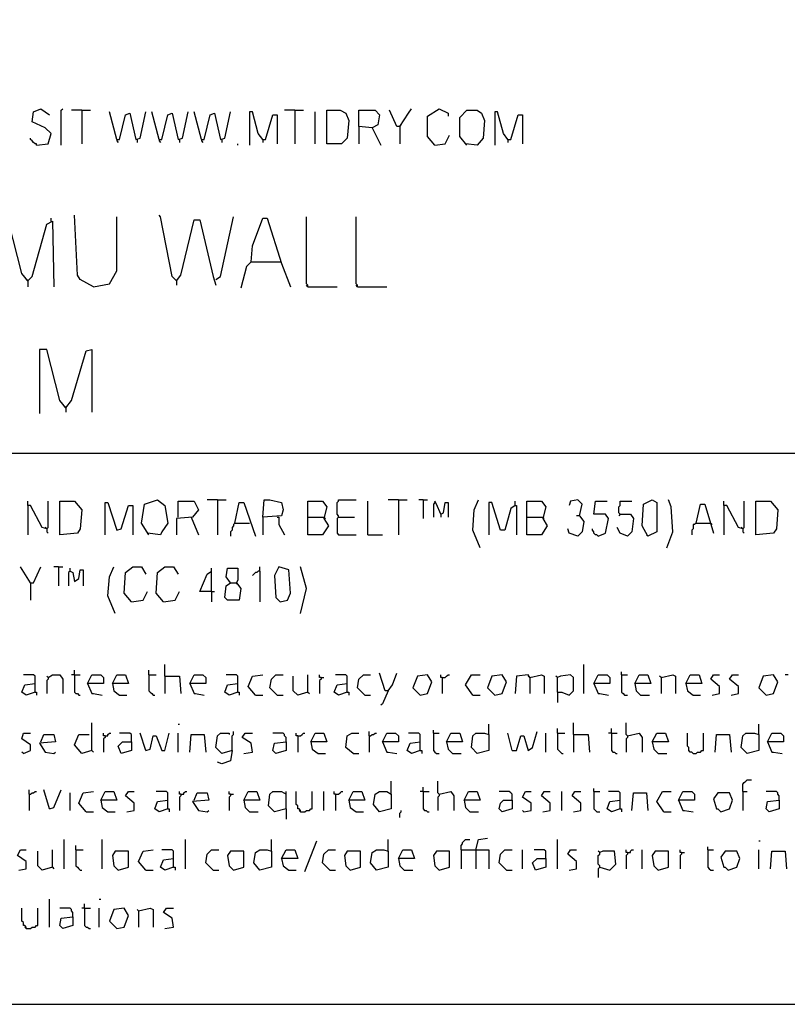
# Model space of a CAD drawing. Extents: x 0.16 to 7.56, y 0.46 to 9.88.
# Drawn here: x 4.23 to 5.82, y 0.46 to 2.5 of the extents above; entities that cross this region are included whole.
import ezdxf

# ---------------------------------------------------------------- set-up
doc = ezdxf.new("R2010")
doc.units = 0
doc.header["$MEASUREMENT"] = 0
doc.layers.add('PFV', color=7, linetype='Continuous')

msp = doc.modelspace()

# ---------------------------------------------------------------- linework, layer by layer
at = {"layer": 'PFV', "color": 0}
for points in [[(0.160606, 0.457576, 0), (7.563636, 0.457576, 0), (7.560606, 9.884848, 0), (0.157576, 9.881818, 0), (0.160606, 0.457576, 0)], [(4.263636, 2.242424, 0), (4.287879, 2.245455, 0), (4.293939, 2.266667, 0), (4.281818, 2.278788, 0), (4.254545, 2.290909, 0), (4.257576, 2.312121, 0), (4.272727, 2.318182, 0), (4.290909, 2.306061, 0)], [(4.315152, 2.242424, 0), (4.315152, 2.315152, 0), (4.318182, 2.318182, 0)], [(4.357576, 2.315152, 0), (4.336364, 2.315152, 0)], [(4.357576, 2.315152, 0), (4.375758, 2.315152, 0)], [(4.357576, 2.315152, 0), (4.357576, 2.245455, 0)], [(4.430303, 2.254545, 0), (4.415152, 2.312121, 0)], [(4.430303, 2.254545, 0), (4.436364, 2.254545, 0), (4.448485, 2.306061, 0), (4.457576, 2.309091, 0), (4.469697, 2.254545, 0), (4.478788, 2.257576, 0), (4.490909, 2.312121, 0)], [(4.518182, 2.254545, 0), (4.50303, 2.312121, 0)], [(4.518182, 2.254545, 0), (4.524242, 2.254545, 0), (4.536364, 2.306061, 0), (4.545455, 2.309091, 0), (4.557576, 2.254545, 0), (4.566667, 2.257576, 0), (4.578788, 2.312121, 0)], [(4.606061, 2.254545, 0), (4.590909, 2.312121, 0)], [(4.606061, 2.254545, 0), (4.612121, 2.254545, 0), (4.624242, 2.306061, 0), (4.633333, 2.309091, 0), (4.645455, 2.254545, 0), (4.654545, 2.257576, 0), (4.666667, 2.312121, 0)], [(4.733333, 2.254545, 0), (4.724242, 2.266667, 0), (4.712121, 2.312121, 0), (4.706061, 2.312121, 0), (4.706061, 2.242424, 0)], [(4.8, 2.315152, 0), (4.778788, 2.315152, 0)], [(4.8, 2.315152, 0), (4.818182, 2.315152, 0)], [(4.8, 2.315152, 0), (4.8, 2.245455, 0)], [(4.842424, 2.245455, 0), (4.842424, 2.312121, 0)], [(4.866667, 2.245455, 0), (4.866667, 2.315152, 0), (4.893939, 2.315152, 0), (4.906061, 2.309091, 0), (4.912121, 2.293939, 0), (4.909091, 2.257576, 0), (4.89697, 2.245455, 0), (4.866667, 2.245455, 0)], [(4.960606, 2.278788, 0), (4.933333, 2.281818, 0), (4.933333, 2.315152, 0), (4.966667, 2.315152, 0), (4.975758, 2.306061, 0), (4.972727, 2.284848, 0), (4.960606, 2.278788, 0), (4.978788, 2.242424, 0)], [(5.018182, 2.281818, 0), (5.012121, 2.281818, 0), (4.99697, 2.315152, 0)], [(5.018182, 2.281818, 0), (5.036364, 2.309091, 0), (5.042424, 2.318182, 0)], [(5.090909, 2.242424, 0), (5.075758, 2.260606, 0), (5.075758, 2.30303, 0), (5.1, 2.318182, 0), (5.118182, 2.309091, 0), (5.118182, 2.30303, 0)], [(5.157576, 2.242424, 0), (5.142424, 2.260606, 0), (5.142424, 2.3, 0), (5.157576, 2.315152, 0), (5.178788, 2.315152, 0), (5.187879, 2.309091, 0), (5.193939, 2.293939, 0), (5.190909, 2.257576, 0), (5.178788, 2.242424, 0), (5.154545, 2.245455, 0)], [(5.242424, 2.254545, 0), (5.233333, 2.266667, 0), (5.221212, 2.312121, 0), (5.215152, 2.312121, 0), (5.215152, 2.242424, 0)], [(4.733333, 2.254545, 0), (4.739394, 2.254545, 0), (4.754545, 2.306061, 0), (4.763636, 2.306061, 0), (4.763636, 2.245455, 0)], [(5.242424, 2.254545, 0), (5.248485, 2.254545, 0), (5.263636, 2.306061, 0), (5.272727, 2.306061, 0), (5.272727, 2.245455, 0)], [(4.933333, 2.281818, 0), (4.933333, 2.245455, 0)], [(5.018182, 2.281818, 0), (5.021212, 2.284848, 0)], [(5.018182, 2.281818, 0), (5.018182, 2.245455, 0)], [(4.263636, 2.242424, 0), (4.263636, 2.245455, 0), (4.260606, 2.245455, 0), (4.257576, 2.248485, 0), (4.254545, 2.251515, 0), (4.251515, 2.254545, 0), (4.251515, 2.257576, 0)], [(4.430303, 2.254545, 0), (4.430303, 2.251515, 0), (4.433333, 2.248485, 0)], [(4.472727, 2.254545, 0), (4.472727, 2.248485, 0)], [(4.518182, 2.254545, 0), (4.518182, 2.251515, 0), (4.521212, 2.248485, 0)], [(4.560606, 2.254545, 0), (4.560606, 2.248485, 0)], [(4.606061, 2.254545, 0), (4.606061, 2.251515, 0), (4.609091, 2.248485, 0)], [(4.648485, 2.254545, 0), (4.648485, 2.248485, 0)], [(4.733333, 2.254545, 0), (4.733333, 2.248485, 0)], [(5.090909, 2.242424, 0), (5.112121, 2.245455, 0), (5.121212, 2.263636, 0)], [(5.242424, 2.254545, 0), (5.242424, 2.248485, 0)], [(4.681818, 2.242424, 0), (4.681818, 2.245455, 0)], [(4.245455, 1.960606, 0), (4.233333, 1.975758, 0), (4.206061, 2.081818, 0), (4.193939, 2.087879, 0), (4.187879, 2.081818, 0), (4.190909, 1.951515, 0)], [(4.293939, 2.084848, 0), (4.293939, 2.090909, 0)], [(4.381818, 1.948485, 0), (4.354545, 1.963636, 0), (4.348485, 1.972727, 0), (4.342424, 2.09697, 0)], [(4.381818, 1.948485, 0), (4.415152, 1.954545, 0), (4.430303, 1.981818, 0), (4.430303, 2.093939, 0)], [(4.554545, 1.960606, 0), (4.545455, 1.969697, 0), (4.521212, 2.093939, 0), (4.518182, 2.09697, 0)], [(4.554545, 1.960606, 0), (4.563636, 1.972727, 0), (4.590909, 2.087879, 0), (4.60303, 2.087879, 0), (4.630303, 1.969697, 0), (4.636364, 1.951515, 0)], [(4.636364, 1.963636, 0), (4.645455, 1.969697, 0), (4.672727, 2.093939, 0)], [(4.709091, 2, 0), (4.712121, 2.033333, 0), (4.733333, 2.090909, 0), (4.742424, 2.090909, 0), (4.772727, 1.99697, 0), (4.790909, 1.948485, 0)], [(4.827273, 1.948485, 0), (4.827273, 1.951515, 0), (4.824242, 1.954545, 0), (4.824242, 2.093939, 0)], [(4.930303, 1.948485, 0), (4.930303, 1.951515, 0), (4.927273, 1.954545, 0), (4.927273, 2.093939, 0)], [(4.245455, 1.960606, 0), (4.254545, 1.969697, 0), (4.284848, 2.078788, 0), (4.29697, 2.084848, 0), (4.3, 1.948485, 0)], [(4.709091, 2, 0), (4.7, 1.990909, 0), (4.687879, 1.945455, 0)], [(4.709091, 2, 0), (4.769697, 2, 0)], [(4.769697, 2, 0), (4.772727, 2, 0)], [(4.245455, 1.960606, 0), (4.242424, 1.963636, 0)], [(4.245455, 1.960606, 0), (4.245455, 1.948485, 0)], [(4.554545, 1.960606, 0), (4.551515, 1.963636, 0)], [(4.554545, 1.960606, 0), (4.554545, 1.951515, 0)], [(4.827273, 1.948485, 0), (4.824242, 1.951515, 0)], [(4.827273, 1.948485, 0), (4.887879, 1.948485, 0)], [(4.930303, 1.948485, 0), (4.927273, 1.951515, 0)], [(4.930303, 1.948485, 0), (4.990909, 1.948485, 0)], [(4.324242, 1.69697, 0), (4.312121, 1.712121, 0), (4.284848, 1.818182, 0), (4.269697, 1.818182, 0), (4.269697, 1.684848, 0)], [(4.324242, 1.69697, 0), (4.336364, 1.712121, 0), (4.366667, 1.815152, 0), (4.378788, 1.818182, 0), (4.378788, 1.687879, 0)], [(4.324242, 1.69697, 0), (4.321212, 1.7, 0)], [(4.324242, 1.69697, 0), (4.324242, 1.687879, 0)], [(0.969697, 1.60303, 0), (5.848485, 1.60303, 0)], [(4.284848, 1.445455, 0), (4.275758, 1.448485, 0), (4.251515, 1.493939, 0), (4.245455, 1.493939, 0), (4.245455, 1.50303, 0)], [(4.245455, 1.493939, 0), (4.245455, 1.433333, 0)], [(4.284848, 1.445455, 0), (4.287879, 1.448485, 0), (4.287879, 1.50303, 0)], [(4.312121, 1.433333, 0), (4.312121, 1.50303, 0), (4.342424, 1.50303, 0), (4.357576, 1.484848, 0), (4.354545, 1.445455, 0), (4.348485, 1.436364, 0), (4.312121, 1.433333, 0)], [(4.406061, 1.433333, 0), (4.406061, 1.5, 0), (4.412121, 1.5, 0), (4.430303, 1.442424, 0), (4.439394, 1.445455, 0), (4.454545, 1.493939, 0), (4.463636, 1.493939, 0), (4.463636, 1.433333, 0)], [(4.49697, 1.433333, 0), (4.481818, 1.457576, 0), (4.487879, 1.49697, 0), (4.515152, 1.506061, 0), (4.530303, 1.493939, 0), (4.536364, 1.457576, 0), (4.524242, 1.439394, 0), (4.521212, 1.433333, 0), (4.493939, 1.436364, 0)], [(4.557576, 1.469697, 0), (4.557576, 1.50303, 0), (4.590909, 1.50303, 0), (4.6, 1.484848, 0), (4.587879, 1.469697, 0), (4.554545, 1.466667, 0), (4.554545, 1.433333, 0)], [(4.639394, 1.506061, 0), (4.618182, 1.506061, 0)], [(4.639394, 1.506061, 0), (4.657576, 1.506061, 0)], [(4.639394, 1.506061, 0), (4.639394, 1.433333, 0)], [(4.675758, 1.457576, 0), (4.684848, 1.5, 0), (4.693939, 1.5, 0), (4.718182, 1.430303, 0)], [(4.733333, 1.469697, 0), (4.736364, 1.506061, 0), (4.748485, 1.506061, 0), (4.772727, 1.5, 0), (4.775758, 1.484848, 0), (4.772727, 1.472727, 0), (4.733333, 1.469697, 0), (4.733333, 1.433333, 0)], [(4.827273, 1.469697, 0), (4.827273, 1.50303, 0), (4.857576, 1.50303, 0), (4.866667, 1.490909, 0), (4.860606, 1.466667, 0), (4.869697, 1.451515, 0), (4.857576, 1.433333, 0), (4.827273, 1.433333, 0), (4.827273, 1.469697, 0), (4.860606, 1.469697, 0)], [(4.890909, 1.469697, 0), (4.890909, 1.472727, 0), (4.887879, 1.475758, 0), (4.887879, 1.5, 0), (4.890909, 1.50303, 0), (4.890909, 1.506061, 0), (4.927273, 1.506061, 0)], [(4.951515, 1.433333, 0), (4.951515, 1.50303, 0)], [(5.015152, 1.506061, 0), (4.993939, 1.506061, 0)], [(5.015152, 1.506061, 0), (5.033333, 1.506061, 0)], [(5.015152, 1.506061, 0), (5.015152, 1.433333, 0)], [(5.066667, 1.506061, 0), (5.057576, 1.506061, 0)], [(5.066667, 1.506061, 0), (5.075758, 1.506061, 0)], [(5.066667, 1.506061, 0), (5.066667, 1.466667, 0)], [(5.090909, 1.5, 0), (5.087879, 1.49697, 0), (5.087879, 1.469697, 0)], [(5.10303, 1.475758, 0), (5.093939, 1.49697, 0), (5.090909, 1.50303, 0)], [(5.10303, 1.475758, 0), (5.109091, 1.478788, 0), (5.112121, 1.5, 0), (5.118182, 1.5, 0), (5.118182, 1.469697, 0)], [(5.184848, 1.406061, 0), (5.169697, 1.442424, 0), (5.172727, 1.484848, 0), (5.181818, 1.506061, 0)], [(5.257576, 1.493939, 0), (5.248485, 1.487879, 0), (5.236364, 1.442424, 0), (5.227273, 1.442424, 0), (5.209091, 1.5, 0), (5.20303, 1.5, 0), (5.20303, 1.433333, 0)], [(5.257576, 1.493939, 0), (5.257576, 1.50303, 0)], [(5.257576, 1.493939, 0), (5.260606, 1.493939, 0), (5.260606, 1.433333, 0)], [(5.281818, 1.469697, 0), (5.281818, 1.50303, 0), (5.312121, 1.50303, 0), (5.321212, 1.490909, 0), (5.315152, 1.466667, 0), (5.324242, 1.451515, 0), (5.312121, 1.433333, 0), (5.281818, 1.433333, 0), (5.281818, 1.469697, 0), (5.315152, 1.469697, 0)], [(5.390909, 1.472727, 0), (5.39697, 1.49697, 0), (5.387879, 1.506061, 0), (5.372727, 1.50303, 0), (5.369697, 1.493939, 0)], [(5.430303, 1.430303, 0), (5.445455, 1.436364, 0), (5.451515, 1.466667, 0), (5.445455, 1.475758, 0), (5.421212, 1.475758, 0), (5.424242, 1.50303, 0), (5.448485, 1.50303, 0)], [(5.475758, 1.475758, 0), (5.472727, 1.478788, 0), (5.472727, 1.490909, 0), (5.475758, 1.493939, 0), (5.475758, 1.50303, 0), (5.5, 1.50303, 0)], [(5.533333, 1.430303, 0), (5.521212, 1.451515, 0), (5.524242, 1.49697, 0), (5.542424, 1.506061, 0), (5.551515, 1.5, 0), (5.551515, 1.439394, 0), (5.533333, 1.430303, 0), (5.530303, 1.433333, 0)], [(5.572727, 1.406061, 0), (5.584848, 1.439394, 0), (5.581818, 1.490909, 0), (5.575758, 1.506061, 0)], [(5.633333, 1.457576, 0), (5.642424, 1.49697, 0), (5.651515, 1.49697, 0), (5.669697, 1.436364, 0)], [(5.730303, 1.445455, 0), (5.721212, 1.448485, 0), (5.69697, 1.493939, 0), (5.690909, 1.493939, 0), (5.690909, 1.50303, 0)], [(5.690909, 1.493939, 0), (5.690909, 1.433333, 0)], [(5.730303, 1.445455, 0), (5.733333, 1.448485, 0), (5.733333, 1.50303, 0)], [(5.757576, 1.433333, 0), (5.757576, 1.50303, 0), (5.787879, 1.50303, 0), (5.80303, 1.484848, 0), (5.8, 1.445455, 0), (5.793939, 1.436364, 0), (5.757576, 1.433333, 0)], [(5.10303, 1.475758, 0), (5.10303, 1.469697, 0)], [(5.475758, 1.475758, 0), (5.49697, 1.475758, 0), (5.50303, 1.466667, 0), (5.5, 1.439394, 0), (5.490909, 1.430303, 0), (5.475758, 1.436364, 0), (5.469697, 1.448485, 0)], [(5.475758, 1.475758, 0), (5.472727, 1.472727, 0)], [(4.584848, 1.469697, 0), (4.6, 1.433333, 0)], [(4.675758, 1.457576, 0), (4.672727, 1.454545, 0), (4.672727, 1.451515, 0), (4.669697, 1.448485, 0), (4.669697, 1.442424, 0), (4.666667, 1.439394, 0), (4.666667, 1.430303, 0)], [(4.675758, 1.457576, 0), (4.706061, 1.457576, 0)], [(4.763636, 1.469697, 0), (4.766667, 1.469697, 0), (4.766667, 1.454545, 0), (4.778788, 1.433333, 0)], [(4.860606, 1.469697, 0), (4.863636, 1.466667, 0)], [(4.890909, 1.469697, 0), (4.887879, 1.466667, 0), (4.887879, 1.436364, 0), (4.890909, 1.433333, 0), (4.927273, 1.433333, 0)], [(4.890909, 1.469697, 0), (4.924242, 1.469697, 0)], [(5.315152, 1.469697, 0), (5.318182, 1.466667, 0)], [(5.390909, 1.472727, 0), (5.4, 1.460606, 0), (5.39697, 1.439394, 0), (5.387879, 1.430303, 0), (5.369697, 1.436364, 0), (5.366667, 1.445455, 0)], [(5.390909, 1.472727, 0), (5.384848, 1.472727, 0)], [(5.633333, 1.457576, 0), (5.630303, 1.454545, 0), (5.627273, 1.454545, 0), (5.627273, 1.445455, 0), (5.624242, 1.442424, 0), (5.624242, 1.433333, 0)], [(5.633333, 1.457576, 0), (5.663636, 1.457576, 0)], [(5.663636, 1.457576, 0), (5.666667, 1.454545, 0)], [(4.284848, 1.445455, 0), (4.281818, 1.448485, 0)], [(4.284848, 1.445455, 0), (4.284848, 1.439394, 0), (4.287879, 1.436364, 0)], [(4.951515, 1.433333, 0), (4.981818, 1.433333, 0)], [(5.430303, 1.430303, 0), (5.427273, 1.433333, 0), (5.424242, 1.433333, 0), (5.421212, 1.436364, 0), (5.421212, 1.439394, 0), (5.418182, 1.442424, 0), (5.418182, 1.445455, 0)], [(5.730303, 1.445455, 0), (5.727273, 1.448485, 0)], [(5.730303, 1.445455, 0), (5.730303, 1.439394, 0), (5.733333, 1.436364, 0)], [(4.251515, 1.333333, 0), (4.230303, 1.366667, 0)], [(4.251515, 1.333333, 0), (4.257576, 1.333333, 0), (4.272727, 1.366667, 0)], [(4.309091, 1.366667, 0), (4.3, 1.366667, 0)], [(4.309091, 1.366667, 0), (4.318182, 1.366667, 0)], [(4.309091, 1.366667, 0), (4.309091, 1.327273, 0)], [(4.333333, 1.357576, 0), (4.330303, 1.354545, 0), (4.330303, 1.327273, 0)], [(4.333333, 1.357576, 0), (4.333333, 1.363636, 0)], [(4.333333, 1.357576, 0), (4.339394, 1.354545, 0), (4.342424, 1.336364, 0), (4.351515, 1.342424, 0), (4.354545, 1.360606, 0), (4.360606, 1.360606, 0), (4.360606, 1.327273, 0)], [(4.427273, 1.269697, 0), (4.412121, 1.306061, 0), (4.415152, 1.345455, 0), (4.424242, 1.366667, 0)], [(4.460606, 1.293939, 0), (4.445455, 1.312121, 0), (4.448485, 1.354545, 0), (4.463636, 1.366667, 0), (4.481818, 1.366667, 0), (4.490909, 1.351515, 0)], [(4.527273, 1.293939, 0), (4.512121, 1.312121, 0), (4.515152, 1.354545, 0), (4.530303, 1.366667, 0), (4.548485, 1.366667, 0), (4.557576, 1.351515, 0)], [(4.627273, 1.315152, 0), (4.60303, 1.315152, 0), (4.618182, 1.351515, 0), (4.627273, 1.357576, 0)], [(4.627273, 1.315152, 0), (4.627273, 1.363636, 0)], [(4.666667, 1.333333, 0), (4.678788, 1.333333, 0), (4.687879, 1.321212, 0), (4.684848, 1.29697, 0), (4.660606, 1.29697, 0), (4.654545, 1.30303, 0), (4.657576, 1.327273, 0), (4.666667, 1.333333, 0), (4.657576, 1.345455, 0), (4.660606, 1.363636, 0), (4.681818, 1.363636, 0), (4.681818, 1.339394, 0), (4.678788, 1.333333, 0)], [(4.727273, 1.357576, 0), (4.724242, 1.357576, 0), (4.721212, 1.354545, 0), (4.718182, 1.354545, 0), (4.715152, 1.351515, 0), (4.712121, 1.348485, 0)], [(4.727273, 1.357576, 0), (4.727273, 1.366667, 0)], [(4.727273, 1.357576, 0), (4.727273, 1.293939, 0)], [(4.769697, 1.293939, 0), (4.784848, 1.29697, 0), (4.790909, 1.312121, 0), (4.787879, 1.360606, 0), (4.766667, 1.366667, 0), (4.757576, 1.348485, 0), (4.760606, 1.30303, 0), (4.769697, 1.293939, 0)], [(4.812121, 1.269697, 0), (4.824242, 1.321212, 0), (4.812121, 1.366667, 0)], [(4.251515, 1.333333, 0), (4.251515, 1.29697, 0)], [(4.678788, 1.333333, 0), (4.678788, 1.330303, 0)], [(4.460606, 1.293939, 0), (4.484848, 1.29697, 0), (4.493939, 1.315152, 0)], [(4.527273, 1.293939, 0), (4.551515, 1.29697, 0), (4.560606, 1.315152, 0)], [(4.627273, 1.315152, 0), (4.633333, 1.315152, 0)], [(4.627273, 1.315152, 0), (4.627273, 1.293939, 0)], [(4.342424, 1.142424, 0), (4.342424, 1.151515, 0)], [(4.49697, 1.142424, 0), (4.49697, 1.151515, 0)], [(4.530303, 1.139394, 0), (4.530303, 1.163636, 0)], [(5.4, 1.10303, 0), (5.4, 1.163636, 0)], [(5.478788, 1.142424, 0), (5.478788, 1.148485, 0)], [(4.260606, 1.106061, 0), (4.260606, 1.139394, 0), (4.257576, 1.142424, 0), (4.236364, 1.142424, 0)], [(4.287879, 1.136364, 0), (4.284848, 1.139394, 0)], [(4.287879, 1.136364, 0), (4.287879, 1.133333, 0), (4.284848, 1.130303, 0), (4.284848, 1.10303, 0)], [(4.287879, 1.136364, 0), (4.29697, 1.142424, 0), (4.312121, 1.142424, 0), (4.318182, 1.133333, 0), (4.318182, 1.10303, 0)], [(4.342424, 1.142424, 0), (4.336364, 1.142424, 0)], [(4.342424, 1.142424, 0), (4.354545, 1.142424, 0)], [(4.342424, 1.142424, 0), (4.342424, 1.106061, 0), (4.345455, 1.10303, 0), (4.348485, 1.10303, 0), (4.351515, 1.1, 0), (4.354545, 1.1, 0)], [(4.369697, 1.124242, 0), (4.378788, 1.142424, 0), (4.39697, 1.142424, 0), (4.40303, 1.136364, 0), (4.40303, 1.124242, 0), (4.369697, 1.124242, 0), (4.378788, 1.10303, 0), (4.381818, 1.10303, 0), (4.4, 1.1, 0)], [(4.421212, 1.124242, 0), (4.430303, 1.142424, 0), (4.448485, 1.142424, 0), (4.454545, 1.124242, 0), (4.421212, 1.124242, 0), (4.424242, 1.109091, 0), (4.436364, 1.1, 0), (4.451515, 1.1, 0)], [(4.49697, 1.142424, 0), (4.512121, 1.142424, 0)], [(4.49697, 1.142424, 0), (4.49697, 1.109091, 0), (4.5, 1.106061, 0), (4.50303, 1.10303, 0), (4.506061, 1.1, 0), (4.509091, 1.1, 0)], [(4.530303, 1.139394, 0), (4.560606, 1.139394, 0), (4.563636, 1.10303, 0)], [(4.530303, 1.139394, 0), (4.530303, 1.10303, 0)], [(4.581818, 1.124242, 0), (4.590909, 1.142424, 0), (4.609091, 1.142424, 0), (4.615152, 1.136364, 0), (4.615152, 1.124242, 0), (4.581818, 1.124242, 0), (4.590909, 1.10303, 0), (4.593939, 1.10303, 0), (4.612121, 1.1, 0)], [(4.681818, 1.106061, 0), (4.681818, 1.139394, 0), (4.678788, 1.142424, 0), (4.657576, 1.142424, 0)], [(4.718182, 1.1, 0), (4.70303, 1.118182, 0), (4.712121, 1.139394, 0), (4.733333, 1.142424, 0)], [(4.763636, 1.1, 0), (4.748485, 1.115152, 0), (4.751515, 1.133333, 0), (4.760606, 1.142424, 0), (4.775758, 1.142424, 0)], [(4.827273, 1.106061, 0), (4.806061, 1.1, 0), (4.79697, 1.109091, 0), (4.79697, 1.139394, 0)], [(4.827273, 1.106061, 0), (4.827273, 1.142424, 0)], [(4.854545, 1.136364, 0), (4.851515, 1.136364, 0), (4.851515, 1.142424, 0)], [(4.854545, 1.136364, 0), (4.854545, 1.133333, 0), (4.851515, 1.130303, 0), (4.851515, 1.10303, 0)], [(4.854545, 1.136364, 0), (4.860606, 1.136364, 0)], [(4.909091, 1.106061, 0), (4.909091, 1.139394, 0), (4.906061, 1.142424, 0), (4.884848, 1.142424, 0)], [(4.945455, 1.1, 0), (4.930303, 1.115152, 0), (4.933333, 1.133333, 0), (4.942424, 1.142424, 0), (4.957576, 1.142424, 0)], [(4.993939, 1.109091, 0), (4.987879, 1.109091, 0), (4.975758, 1.145455, 0)], [(4.993939, 1.109091, 0), (5.00303, 1.121212, 0), (5.012121, 1.145455, 0)], [(5.060606, 1.1, 0), (5.075758, 1.10303, 0), (5.084848, 1.127273, 0), (5.075758, 1.142424, 0), (5.054545, 1.139394, 0), (5.045455, 1.115152, 0), (5.060606, 1.1, 0)], [(5.106061, 1.136364, 0), (5.10303, 1.136364, 0), (5.10303, 1.142424, 0)], [(5.106061, 1.136364, 0), (5.112121, 1.136364, 0), (5.115152, 1.139394, 0), (5.118182, 1.142424, 0), (5.121212, 1.142424, 0)], [(5.106061, 1.136364, 0), (5.106061, 1.10303, 0)], [(5.169697, 1.1, 0), (5.154545, 1.121212, 0), (5.166667, 1.142424, 0), (5.184848, 1.142424, 0)], [(5.215152, 1.1, 0), (5.230303, 1.10303, 0), (5.239394, 1.127273, 0), (5.230303, 1.142424, 0), (5.209091, 1.139394, 0), (5.2, 1.115152, 0), (5.215152, 1.1, 0)], [(5.287879, 1.136364, 0), (5.284848, 1.142424, 0), (5.260606, 1.139394, 0), (5.257576, 1.10303, 0)], [(5.287879, 1.136364, 0), (5.284848, 1.139394, 0)], [(5.287879, 1.136364, 0), (5.312121, 1.142424, 0), (5.318182, 1.139394, 0), (5.318182, 1.10303, 0)], [(5.287879, 1.136364, 0), (5.287879, 1.10303, 0)], [(5.345455, 1.106061, 0), (5.345455, 1.136364, 0), (5.342424, 1.139394, 0)], [(5.345455, 1.106061, 0), (5.354545, 1.106061, 0), (5.369697, 1.1, 0), (5.378788, 1.109091, 0), (5.378788, 1.136364, 0), (5.372727, 1.142424, 0), (5.351515, 1.139394, 0), (5.345455, 1.136364, 0)], [(5.421212, 1.124242, 0), (5.430303, 1.142424, 0), (5.448485, 1.142424, 0), (5.454545, 1.136364, 0), (5.454545, 1.124242, 0), (5.421212, 1.124242, 0), (5.430303, 1.10303, 0), (5.433333, 1.10303, 0), (5.451515, 1.1, 0)], [(5.478788, 1.142424, 0), (5.490909, 1.142424, 0)], [(5.478788, 1.142424, 0), (5.478788, 1.106061, 0), (5.481818, 1.10303, 0), (5.484848, 1.1, 0), (5.490909, 1.1, 0)], [(5.506061, 1.124242, 0), (5.515152, 1.142424, 0), (5.533333, 1.142424, 0), (5.539394, 1.124242, 0), (5.506061, 1.124242, 0), (5.509091, 1.109091, 0), (5.518182, 1.1, 0), (5.536364, 1.1, 0)], [(5.560606, 1.136364, 0), (5.557576, 1.139394, 0)], [(5.560606, 1.136364, 0), (5.584848, 1.142424, 0), (5.590909, 1.139394, 0), (5.590909, 1.10303, 0)], [(5.560606, 1.136364, 0), (5.560606, 1.10303, 0)], [(5.612121, 1.124242, 0), (5.621212, 1.142424, 0), (5.639394, 1.142424, 0), (5.645455, 1.124242, 0), (5.612121, 1.124242, 0), (5.615152, 1.109091, 0), (5.627273, 1.1, 0), (5.642424, 1.1, 0)], [(5.666667, 1.1, 0), (5.681818, 1.10303, 0), (5.681818, 1.118182, 0), (5.663636, 1.133333, 0), (5.669697, 1.142424, 0), (5.681818, 1.142424, 0)], [(5.706061, 1.1, 0), (5.721212, 1.10303, 0), (5.721212, 1.118182, 0), (5.70303, 1.133333, 0), (5.709091, 1.142424, 0), (5.721212, 1.142424, 0)], [(5.778788, 1.1, 0), (5.793939, 1.10303, 0), (5.80303, 1.127273, 0), (5.793939, 1.142424, 0), (5.772727, 1.139394, 0), (5.763636, 1.115152, 0), (5.778788, 1.1, 0)], [(5.824242, 1.142424, 0), (5.818182, 1.142424, 0)], [(4.260606, 1.106061, 0), (4.242424, 1.1, 0), (4.233333, 1.106061, 0), (4.239394, 1.121212, 0), (4.260606, 1.124242, 0)], [(4.260606, 1.106061, 0), (4.263636, 1.106061, 0), (4.263636, 1.1, 0)], [(4.681818, 1.106061, 0), (4.663636, 1.1, 0), (4.654545, 1.106061, 0), (4.660606, 1.121212, 0), (4.681818, 1.124242, 0)], [(4.681818, 1.106061, 0), (4.684848, 1.106061, 0), (4.684848, 1.1, 0)], [(4.827273, 1.106061, 0), (4.830303, 1.10303, 0)], [(4.909091, 1.106061, 0), (4.890909, 1.1, 0), (4.881818, 1.106061, 0), (4.887879, 1.121212, 0), (4.909091, 1.124242, 0)], [(4.909091, 1.106061, 0), (4.912121, 1.106061, 0), (4.912121, 1.1, 0)], [(4.993939, 1.109091, 0), (4.981818, 1.081818, 0), (4.978788, 1.078788, 0)], [(5.345455, 1.106061, 0), (5.345455, 1.084848, 0)], [(4.718182, 1.1, 0), (4.733333, 1.1, 0)], [(4.763636, 1.1, 0), (4.775758, 1.1, 0)], [(4.945455, 1.1, 0), (4.957576, 1.1, 0)], [(5.169697, 1.1, 0), (5.184848, 1.1, 0)], [(4.378788, 0.984848, 0), (4.378788, 1.042424, 0)], [(4.557576, 1.039394, 0), (4.560606, 1.039394, 0)], [(4.669697, 0.984848, 0), (4.669697, 1.015152, 0), (4.672727, 1.018182, 0), (4.672727, 1.024242, 0)], [(4.954545, 1.015152, 0), (4.954545, 1.024242, 0)], [(5.087879, 1.021212, 0), (5.087879, 1.027273, 0)], [(5.20303, 1.018182, 0), (5.20303, 1.039394, 0)], [(5.251515, 0.984848, 0), (5.260606, 0.984848, 0), (5.269697, 1.015152, 0), (5.275758, 1.015152, 0), (5.284848, 0.984848, 0), (5.293939, 0.990909, 0), (5.30303, 1.024242, 0)], [(5.345455, 1.021212, 0), (5.345455, 1.030303, 0)], [(5.378788, 1.018182, 0), (5.378788, 1.042424, 0)], [(5.457576, 1.021212, 0), (5.457576, 1.030303, 0)], [(5.490909, 1.015152, 0), (5.487879, 1.018182, 0), (5.487879, 1.042424, 0)], [(5.763636, 1.018182, 0), (5.763636, 1.039394, 0)], [(4.236364, 0.978788, 0), (4.251515, 0.984848, 0), (4.251515, 0.99697, 0), (4.233333, 1.009091, 0), (4.236364, 1.021212, 0), (4.251515, 1.021212, 0)], [(4.272727, 1.00303, 0), (4.278788, 1.018182, 0), (4.3, 1.018182, 0), (4.30303, 1.00303, 0), (4.269697, 1, 0), (4.281818, 0.981818, 0), (4.3, 0.978788, 0), (4.30303, 0.981818, 0)], [(4.378788, 0.984848, 0), (4.357576, 0.978788, 0), (4.342424, 0.99697, 0), (4.351515, 1.018182, 0), (4.372727, 1.018182, 0)], [(4.406061, 1.015152, 0), (4.40303, 1.015152, 0), (4.40303, 1.021212, 0)], [(4.406061, 1.015152, 0), (4.406061, 1.012121, 0), (4.40303, 1.009091, 0), (4.40303, 0.981818, 0)], [(4.406061, 1.015152, 0), (4.412121, 1.015152, 0), (4.412121, 1.018182, 0), (4.415152, 1.021212, 0), (4.418182, 1.021212, 0)], [(4.460606, 1.00303, 0), (4.460606, 0.984848, 0), (4.439394, 0.978788, 0), (4.433333, 0.993939, 0), (4.442424, 1.00303, 0), (4.460606, 1.00303, 0)], [(4.460606, 1.00303, 0), (4.460606, 1.018182, 0), (4.457576, 1.021212, 0), (4.436364, 1.021212, 0)], [(4.490909, 0.984848, 0), (4.478788, 1.021212, 0)], [(4.490909, 0.984848, 0), (4.5, 0.987879, 0), (4.506061, 1.015152, 0), (4.512121, 1.015152, 0), (4.524242, 0.984848, 0), (4.530303, 0.984848, 0), (4.539394, 1.021212, 0)], [(4.557576, 0.981818, 0), (4.557576, 1.021212, 0)], [(4.581818, 0.981818, 0), (4.584848, 1.018182, 0), (4.612121, 1.018182, 0), (4.615152, 0.981818, 0)], [(4.669697, 0.984848, 0), (4.648485, 0.978788, 0), (4.636364, 0.990909, 0), (4.639394, 1.015152, 0), (4.645455, 1.021212, 0), (4.663636, 1.021212, 0), (4.663636, 1.018182, 0)], [(4.693939, 0.978788, 0), (4.712121, 0.981818, 0), (4.709091, 1, 0), (4.690909, 1.012121, 0), (4.69697, 1.021212, 0), (4.712121, 1.021212, 0)], [(4.781818, 1.00303, 0), (4.781818, 1.012121, 0), (4.778788, 1.015152, 0), (4.778788, 1.018182, 0), (4.775758, 1.021212, 0), (4.754545, 1.021212, 0)], [(4.781818, 1.00303, 0), (4.781818, 0.984848, 0), (4.760606, 0.978788, 0), (4.754545, 0.984848, 0), (4.757576, 1, 0), (4.781818, 1.00303, 0)], [(4.806061, 1.015152, 0), (4.80303, 1.015152, 0), (4.80303, 1.021212, 0)], [(4.806061, 1.015152, 0), (4.812121, 1.015152, 0), (4.815152, 1.018182, 0), (4.818182, 1.021212, 0), (4.821212, 1.021212, 0)], [(4.806061, 1.015152, 0), (4.806061, 0.981818, 0)], [(4.833333, 1.00303, 0), (4.842424, 1.021212, 0), (4.860606, 1.021212, 0), (4.866667, 1.00303, 0), (4.833333, 1.00303, 0), (4.836364, 0.987879, 0), (4.848485, 0.978788, 0), (4.863636, 0.978788, 0)], [(4.921212, 0.978788, 0), (4.906061, 0.990909, 0), (4.909091, 1.015152, 0), (4.918182, 1.021212, 0), (4.933333, 1.021212, 0)], [(4.954545, 1.015152, 0), (4.957576, 1.015152, 0), (4.960606, 1.018182, 0), (4.963636, 1.018182, 0), (4.966667, 1.021212, 0), (4.969697, 1.021212, 0)], [(4.954545, 1.015152, 0), (4.954545, 0.981818, 0)], [(4.981818, 1.00303, 0), (4.990909, 1.021212, 0), (5.009091, 1.021212, 0), (5.015152, 1.015152, 0), (5.015152, 1.00303, 0), (4.981818, 1.00303, 0), (4.990909, 0.981818, 0), (4.993939, 0.981818, 0), (5.012121, 0.978788, 0)], [(5.060606, 0.984848, 0), (5.042424, 0.978788, 0), (5.033333, 0.984848, 0), (5.039394, 1, 0), (5.060606, 1.00303, 0)], [(5.060606, 0.984848, 0), (5.060606, 1.018182, 0), (5.057576, 1.021212, 0), (5.036364, 1.021212, 0)], [(5.087879, 1.021212, 0), (5.1, 1.021212, 0)], [(5.087879, 1.021212, 0), (5.087879, 0.984848, 0), (5.090909, 0.981818, 0), (5.093939, 0.978788, 0), (5.1, 0.978788, 0)], [(5.115152, 1.00303, 0), (5.124242, 1.021212, 0), (5.142424, 1.021212, 0), (5.148485, 1.00303, 0), (5.115152, 1.00303, 0), (5.118182, 0.987879, 0), (5.127273, 0.978788, 0), (5.145455, 0.978788, 0)], [(5.20303, 1.018182, 0), (5.20303, 0.984848, 0), (5.178788, 0.978788, 0), (5.166667, 0.990909, 0), (5.169697, 1.015152, 0), (5.175758, 1.021212, 0), (5.193939, 1.021212, 0), (5.20303, 1.018182, 0)], [(5.251515, 0.984848, 0), (5.242424, 1.021212, 0)], [(5.321212, 0.981818, 0), (5.321212, 1.021212, 0)], [(5.345455, 1.021212, 0), (5.360606, 1.021212, 0)], [(5.345455, 1.021212, 0), (5.345455, 0.987879, 0), (5.348485, 0.984848, 0), (5.351515, 0.981818, 0), (5.354545, 0.978788, 0), (5.357576, 0.978788, 0)], [(5.378788, 1.018182, 0), (5.409091, 1.018182, 0), (5.412121, 0.981818, 0)], [(5.378788, 1.018182, 0), (5.378788, 0.981818, 0)], [(5.457576, 1.021212, 0), (5.451515, 1.021212, 0)], [(5.457576, 1.021212, 0), (5.469697, 1.021212, 0)], [(5.457576, 1.021212, 0), (5.457576, 0.984848, 0), (5.460606, 0.981818, 0), (5.463636, 0.981818, 0), (5.466667, 0.978788, 0), (5.469697, 0.978788, 0)], [(5.490909, 1.015152, 0), (5.490909, 1.012121, 0), (5.487879, 1.009091, 0), (5.487879, 0.981818, 0)], [(5.490909, 1.015152, 0), (5.515152, 1.021212, 0), (5.521212, 1.012121, 0), (5.521212, 0.981818, 0)], [(5.542424, 1.00303, 0), (5.551515, 1.021212, 0), (5.569697, 1.021212, 0), (5.575758, 1.00303, 0), (5.542424, 1.00303, 0), (5.545455, 0.987879, 0), (5.554545, 0.978788, 0), (5.572727, 0.978788, 0)], [(5.627273, 0.978788, 0), (5.624242, 0.981818, 0), (5.621212, 0.981818, 0), (5.618182, 0.984848, 0), (5.618182, 0.990909, 0), (5.615152, 0.993939, 0), (5.615152, 1.021212, 0)], [(5.627273, 0.978788, 0), (5.633333, 0.978788, 0), (5.636364, 0.981818, 0), (5.642424, 0.981818, 0), (5.645455, 0.984848, 0), (5.648485, 0.984848, 0), (5.648485, 1.021212, 0)], [(5.672727, 0.981818, 0), (5.675758, 1.018182, 0), (5.70303, 1.018182, 0), (5.706061, 0.981818, 0)], [(5.763636, 1.018182, 0), (5.763636, 0.984848, 0), (5.739394, 0.978788, 0), (5.727273, 0.990909, 0), (5.730303, 1.015152, 0), (5.736364, 1.021212, 0), (5.754545, 1.021212, 0), (5.763636, 1.018182, 0)], [(5.781818, 1.00303, 0), (5.790909, 1.021212, 0), (5.809091, 1.021212, 0), (5.815152, 1.015152, 0), (5.815152, 1.00303, 0), (5.781818, 1.00303, 0), (5.790909, 0.981818, 0), (5.793939, 0.981818, 0), (5.812121, 0.978788, 0)], [(4.378788, 0.984848, 0), (4.381818, 0.981818, 0)], [(4.669697, 0.984848, 0), (4.666667, 0.963636, 0), (4.648485, 0.957576, 0), (4.639394, 0.960606, 0)], [(5.060606, 0.984848, 0), (5.063636, 0.984848, 0), (5.063636, 0.978788, 0)], [(4.236364, 0.978788, 0), (4.233333, 0.981818, 0)], [(4.921212, 0.978788, 0), (4.933333, 0.978788, 0)], [(5, 0.893939, 0), (5, 0.921212, 0)], [(5.1, 0.893939, 0), (5.09697, 0.89697, 0), (5.09697, 0.921212, 0)], [(5.730303, 0.9, 0), (5.730303, 0.915152, 0), (5.733333, 0.918182, 0), (5.736364, 0.921212, 0), (5.739394, 0.924242, 0), (5.748485, 0.924242, 0)], [(4.248485, 0.893939, 0), (4.248485, 0.90303, 0)], [(4.290909, 0.863636, 0), (4.278788, 0.90303, 0)], [(4.290909, 0.863636, 0), (4.3, 0.866667, 0), (4.315152, 0.90303, 0)], [(5.066667, 0.9, 0), (5.066667, 0.909091, 0)], [(5.421212, 0.9, 0), (5.421212, 0.906061, 0)], [(4.248485, 0.893939, 0), (4.251515, 0.893939, 0), (4.254545, 0.89697, 0), (4.257576, 0.89697, 0), (4.260606, 0.9, 0), (4.263636, 0.9, 0)], [(4.248485, 0.893939, 0), (4.248485, 0.860606, 0)], [(4.333333, 0.860606, 0), (4.333333, 0.89697, 0)], [(4.366667, 0.857576, 0), (4.351515, 0.875758, 0), (4.360606, 0.89697, 0), (4.381818, 0.9, 0)], [(4.39697, 0.881818, 0), (4.406061, 0.9, 0), (4.424242, 0.9, 0), (4.430303, 0.881818, 0), (4.39697, 0.881818, 0), (4.4, 0.866667, 0), (4.412121, 0.857576, 0), (4.427273, 0.857576, 0)], [(4.451515, 0.857576, 0), (4.466667, 0.860606, 0), (4.466667, 0.875758, 0), (4.448485, 0.890909, 0), (4.454545, 0.9, 0), (4.466667, 0.9, 0)], [(4.536364, 0.863636, 0), (4.518182, 0.857576, 0), (4.509091, 0.863636, 0), (4.515152, 0.878788, 0), (4.536364, 0.881818, 0)], [(4.536364, 0.863636, 0), (4.536364, 0.89697, 0), (4.533333, 0.9, 0), (4.512121, 0.9, 0)], [(4.563636, 0.893939, 0), (4.560606, 0.893939, 0), (4.560606, 0.9, 0)], [(4.563636, 0.893939, 0), (4.563636, 0.890909, 0), (4.560606, 0.887879, 0), (4.560606, 0.860606, 0)], [(4.563636, 0.893939, 0), (4.569697, 0.893939, 0), (4.569697, 0.89697, 0), (4.572727, 0.9, 0), (4.575758, 0.9, 0)], [(4.590909, 0.881818, 0), (4.59697, 0.89697, 0), (4.618182, 0.89697, 0), (4.621212, 0.881818, 0), (4.587879, 0.878788, 0), (4.6, 0.860606, 0), (4.618182, 0.857576, 0), (4.621212, 0.860606, 0)], [(4.666667, 0.893939, 0), (4.663636, 0.893939, 0), (4.663636, 0.9, 0)], [(4.666667, 0.893939, 0), (4.666667, 0.890909, 0), (4.663636, 0.887879, 0), (4.663636, 0.860606, 0)], [(4.666667, 0.893939, 0), (4.672727, 0.893939, 0)], [(4.693939, 0.881818, 0), (4.70303, 0.9, 0), (4.721212, 0.9, 0), (4.727273, 0.881818, 0), (4.693939, 0.881818, 0), (4.69697, 0.866667, 0), (4.706061, 0.857576, 0), (4.724242, 0.857576, 0)], [(4.781818, 0.863636, 0), (4.757576, 0.857576, 0), (4.745455, 0.869697, 0), (4.748485, 0.893939, 0), (4.754545, 0.9, 0), (4.772727, 0.9, 0), (4.781818, 0.893939, 0)], [(4.781818, 0.863636, 0), (4.781818, 0.9, 0)], [(4.812121, 0.857576, 0), (4.812121, 0.860606, 0), (4.809091, 0.863636, 0), (4.806061, 0.863636, 0), (4.806061, 0.869697, 0), (4.80303, 0.872727, 0), (4.80303, 0.9, 0)], [(4.812121, 0.857576, 0), (4.821212, 0.857576, 0), (4.824242, 0.860606, 0), (4.830303, 0.860606, 0), (4.833333, 0.863636, 0), (4.836364, 0.863636, 0), (4.836364, 0.9, 0)], [(4.860606, 0.860606, 0), (4.860606, 0.9, 0)], [(4.884848, 0.893939, 0), (4.881818, 0.893939, 0), (4.881818, 0.9, 0)], [(4.884848, 0.893939, 0), (4.890909, 0.893939, 0), (4.893939, 0.89697, 0), (4.89697, 0.9, 0), (4.9, 0.9, 0)], [(4.884848, 0.893939, 0), (4.884848, 0.860606, 0)], [(4.912121, 0.881818, 0), (4.921212, 0.9, 0), (4.939394, 0.9, 0), (4.945455, 0.881818, 0), (4.912121, 0.881818, 0), (4.915152, 0.866667, 0), (4.927273, 0.857576, 0), (4.942424, 0.857576, 0)], [(5, 0.893939, 0), (5, 0.863636, 0), (4.975758, 0.857576, 0), (4.963636, 0.872727, 0), (4.966667, 0.893939, 0), (4.975758, 0.9, 0), (4.990909, 0.9, 0), (5, 0.893939, 0)], [(5.066667, 0.9, 0), (5.060606, 0.9, 0)], [(5.066667, 0.9, 0), (5.078788, 0.9, 0)], [(5.066667, 0.9, 0), (5.066667, 0.863636, 0), (5.069697, 0.860606, 0), (5.072727, 0.860606, 0), (5.075758, 0.857576, 0), (5.078788, 0.857576, 0)], [(5.1, 0.893939, 0), (5.1, 0.890909, 0), (5.09697, 0.887879, 0), (5.09697, 0.860606, 0)], [(5.1, 0.893939, 0), (5.124242, 0.9, 0), (5.130303, 0.890909, 0), (5.130303, 0.860606, 0)], [(5.151515, 0.881818, 0), (5.160606, 0.9, 0), (5.178788, 0.9, 0), (5.184848, 0.881818, 0), (5.151515, 0.881818, 0), (5.154545, 0.866667, 0), (5.163636, 0.857576, 0), (5.181818, 0.857576, 0)], [(5.251515, 0.881818, 0), (5.251515, 0.893939, 0), (5.248485, 0.89697, 0), (5.245455, 0.9, 0), (5.224242, 0.9, 0)], [(5.251515, 0.881818, 0), (5.251515, 0.863636, 0), (5.230303, 0.857576, 0), (5.224242, 0.863636, 0), (5.227273, 0.875758, 0), (5.233333, 0.881818, 0), (5.251515, 0.881818, 0)], [(5.275758, 0.857576, 0), (5.290909, 0.860606, 0), (5.290909, 0.875758, 0), (5.272727, 0.887879, 0), (5.278788, 0.9, 0), (5.290909, 0.9, 0)], [(5.315152, 0.857576, 0), (5.330303, 0.860606, 0), (5.330303, 0.875758, 0), (5.312121, 0.890909, 0), (5.318182, 0.9, 0), (5.330303, 0.9, 0)], [(5.354545, 0.860606, 0), (5.354545, 0.9, 0)], [(5.378788, 0.857576, 0), (5.393939, 0.860606, 0), (5.393939, 0.875758, 0), (5.375758, 0.890909, 0), (5.381818, 0.9, 0), (5.393939, 0.9, 0)], [(5.421212, 0.9, 0), (5.433333, 0.9, 0)], [(5.421212, 0.9, 0), (5.421212, 0.863636, 0), (5.424242, 0.860606, 0), (5.427273, 0.857576, 0), (5.433333, 0.857576, 0)], [(5.475758, 0.863636, 0), (5.457576, 0.857576, 0), (5.448485, 0.863636, 0), (5.454545, 0.878788, 0), (5.475758, 0.881818, 0)], [(5.475758, 0.863636, 0), (5.475758, 0.89697, 0), (5.472727, 0.9, 0), (5.451515, 0.9, 0)], [(5.5, 0.860606, 0), (5.50303, 0.89697, 0), (5.530303, 0.89697, 0), (5.533333, 0.860606, 0)], [(5.566667, 0.857576, 0), (5.551515, 0.878788, 0), (5.563636, 0.9, 0), (5.581818, 0.9, 0)], [(5.59697, 0.881818, 0), (5.606061, 0.9, 0), (5.624242, 0.9, 0), (5.630303, 0.893939, 0), (5.630303, 0.881818, 0), (5.59697, 0.881818, 0), (5.606061, 0.860606, 0), (5.609091, 0.860606, 0), (5.627273, 0.857576, 0)], [(5.684848, 0.857576, 0), (5.70303, 0.863636, 0), (5.709091, 0.881818, 0), (5.70303, 0.89697, 0), (5.678788, 0.89697, 0), (5.669697, 0.884848, 0), (5.675758, 0.863636, 0), (5.678788, 0.863636, 0), (5.684848, 0.857576, 0)], [(5.730303, 0.9, 0), (5.739394, 0.9, 0)], [(5.730303, 0.9, 0), (5.730303, 0.860606, 0)], [(5.806061, 0.881818, 0), (5.806061, 0.890909, 0), (5.80303, 0.893939, 0), (5.80303, 0.89697, 0), (5.8, 0.9, 0), (5.778788, 0.9, 0)], [(5.806061, 0.881818, 0), (5.806061, 0.863636, 0), (5.784848, 0.857576, 0), (5.778788, 0.863636, 0), (5.781818, 0.878788, 0), (5.806061, 0.881818, 0)], [(4.536364, 0.863636, 0), (4.539394, 0.863636, 0), (4.539394, 0.857576, 0)], [(4.781818, 0.863636, 0), (4.781818, 0.842424, 0)], [(4.812121, 0.857576, 0), (4.809091, 0.860606, 0)], [(5.018182, 0.845455, 0), (5.018182, 0.854545, 0), (5.021212, 0.857576, 0), (5.021212, 0.860606, 0)], [(5.275758, 0.857576, 0), (5.272727, 0.860606, 0)], [(5.475758, 0.863636, 0), (5.478788, 0.863636, 0), (5.478788, 0.857576, 0)], [(4.366667, 0.857576, 0), (4.381818, 0.857576, 0)], [(5.566667, 0.857576, 0), (5.581818, 0.857576, 0)], [(4.321212, 0.739394, 0), (4.321212, 0.8, 0)], [(4.4, 0.739394, 0), (4.4, 0.8, 0)], [(4.572727, 0.739394, 0), (4.572727, 0.8, 0)], [(4.751515, 0.775758, 0), (4.751515, 0.8, 0)], [(4.993939, 0.775758, 0), (4.993939, 0.8, 0)], [(5.145455, 0.778788, 0), (5.145455, 0.787879, 0), (5.148485, 0.790909, 0), (5.148485, 0.793939, 0), (5.151515, 0.79697, 0), (5.154545, 0.8, 0), (5.163636, 0.8, 0)], [(5.175758, 0.778788, 0), (5.181818, 0.8, 0), (5.2, 0.80303, 0)], [(5.345455, 0.739394, 0), (5.345455, 0.8, 0)], [(4.227273, 0.736364, 0), (4.242424, 0.739394, 0), (4.242424, 0.754545, 0), (4.224242, 0.766667, 0), (4.230303, 0.778788, 0), (4.242424, 0.778788, 0)], [(4.29697, 0.742424, 0), (4.29697, 0.778788, 0)], [(4.345455, 0.778788, 0), (4.345455, 0.787879, 0)], [(4.345455, 0.778788, 0), (4.360606, 0.778788, 0)], [(4.345455, 0.778788, 0), (4.345455, 0.745455, 0), (4.348485, 0.742424, 0), (4.351515, 0.739394, 0), (4.354545, 0.736364, 0), (4.357576, 0.736364, 0)], [(4.490909, 0.736364, 0), (4.475758, 0.754545, 0), (4.484848, 0.775758, 0), (4.506061, 0.778788, 0)], [(4.548485, 0.742424, 0), (4.548485, 0.775758, 0), (4.545455, 0.778788, 0), (4.524242, 0.778788, 0)], [(4.630303, 0.736364, 0), (4.615152, 0.751515, 0), (4.618182, 0.769697, 0), (4.627273, 0.778788, 0), (4.642424, 0.778788, 0)], [(4.751515, 0.775758, 0), (4.751515, 0.742424, 0), (4.727273, 0.736364, 0), (4.715152, 0.751515, 0), (4.718182, 0.772727, 0), (4.727273, 0.778788, 0), (4.742424, 0.778788, 0), (4.751515, 0.775758, 0)], [(4.772727, 0.760606, 0), (4.781818, 0.778788, 0), (4.8, 0.778788, 0), (4.806061, 0.760606, 0), (4.772727, 0.760606, 0), (4.775758, 0.745455, 0), (4.787879, 0.736364, 0), (4.80303, 0.736364, 0)], [(4.821212, 0.733333, 0), (4.845455, 0.79697, 0)], [(4.872727, 0.736364, 0), (4.857576, 0.751515, 0), (4.860606, 0.769697, 0), (4.869697, 0.778788, 0), (4.884848, 0.778788, 0)], [(4.993939, 0.775758, 0), (4.993939, 0.742424, 0), (4.969697, 0.736364, 0), (4.957576, 0.751515, 0), (4.960606, 0.772727, 0), (4.969697, 0.778788, 0), (4.984848, 0.778788, 0), (4.993939, 0.775758, 0)], [(5.015152, 0.760606, 0), (5.024242, 0.778788, 0), (5.042424, 0.778788, 0), (5.048485, 0.760606, 0), (5.015152, 0.760606, 0), (5.018182, 0.745455, 0), (5.027273, 0.736364, 0), (5.045455, 0.736364, 0)], [(5.145455, 0.778788, 0), (5.20303, 0.778788, 0), (5.20303, 0.739394, 0)], [(5.145455, 0.778788, 0), (5.145455, 0.739394, 0)], [(5.175758, 0.778788, 0), (5.175758, 0.739394, 0)], [(5.239394, 0.736364, 0), (5.224242, 0.751515, 0), (5.227273, 0.769697, 0), (5.236364, 0.778788, 0), (5.251515, 0.778788, 0)], [(5.272727, 0.739394, 0), (5.272727, 0.778788, 0)], [(5.321212, 0.760606, 0), (5.321212, 0.775758, 0), (5.318182, 0.778788, 0), (5.29697, 0.778788, 0)], [(5.369697, 0.736364, 0), (5.384848, 0.739394, 0), (5.384848, 0.754545, 0), (5.366667, 0.769697, 0), (5.372727, 0.778788, 0), (5.384848, 0.778788, 0)], [(5.490909, 0.772727, 0), (5.487879, 0.772727, 0), (5.487879, 0.778788, 0)], [(5.490909, 0.772727, 0), (5.49697, 0.772727, 0), (5.49697, 0.775758, 0), (5.5, 0.778788, 0), (5.50303, 0.778788, 0)], [(5.521212, 0.739394, 0), (5.521212, 0.778788, 0)], [(5.60303, 0.772727, 0), (5.6, 0.772727, 0), (5.6, 0.778788, 0)], [(5.657576, 0.778788, 0), (5.657576, 0.784848, 0)], [(5.657576, 0.778788, 0), (5.669697, 0.778788, 0)], [(5.657576, 0.778788, 0), (5.657576, 0.742424, 0), (5.660606, 0.739394, 0), (5.663636, 0.736364, 0), (5.669697, 0.736364, 0)], [(5.763636, 0.79697, 0), (5.766667, 0.79697, 0)], [(5.763636, 0.739394, 0), (5.763636, 0.778788, 0)], [(4.29697, 0.742424, 0), (4.275758, 0.736364, 0), (4.266667, 0.745455, 0), (4.266667, 0.775758, 0)], [(4.433333, 0.736364, 0), (4.454545, 0.742424, 0), (4.454545, 0.775758, 0), (4.427273, 0.775758, 0), (4.421212, 0.766667, 0), (4.424242, 0.745455, 0), (4.433333, 0.736364, 0)], [(4.548485, 0.742424, 0), (4.530303, 0.736364, 0), (4.521212, 0.742424, 0), (4.527273, 0.757576, 0), (4.548485, 0.760606, 0)], [(4.672727, 0.736364, 0), (4.693939, 0.742424, 0), (4.693939, 0.775758, 0), (4.666667, 0.775758, 0), (4.660606, 0.766667, 0), (4.663636, 0.745455, 0), (4.672727, 0.736364, 0)], [(4.915152, 0.736364, 0), (4.936364, 0.742424, 0), (4.936364, 0.775758, 0), (4.909091, 0.775758, 0), (4.90303, 0.766667, 0), (4.906061, 0.745455, 0), (4.915152, 0.736364, 0)], [(5.1, 0.736364, 0), (5.121212, 0.742424, 0), (5.121212, 0.775758, 0), (5.093939, 0.775758, 0), (5.087879, 0.766667, 0), (5.090909, 0.745455, 0), (5.1, 0.736364, 0)], [(5.321212, 0.760606, 0), (5.321212, 0.742424, 0), (5.3, 0.736364, 0), (5.293939, 0.751515, 0), (5.30303, 0.760606, 0), (5.321212, 0.760606, 0)], [(5.433333, 0.742424, 0), (5.433333, 0.745455, 0), (5.430303, 0.748485, 0), (5.430303, 0.766667, 0), (5.433333, 0.769697, 0), (5.433333, 0.772727, 0), (5.430303, 0.775758, 0)], [(5.433333, 0.742424, 0), (5.454545, 0.736364, 0), (5.466667, 0.748485, 0), (5.463636, 0.775758, 0), (5.439394, 0.775758, 0), (5.433333, 0.772727, 0)], [(5.490909, 0.772727, 0), (5.490909, 0.769697, 0), (5.487879, 0.766667, 0), (5.487879, 0.739394, 0)], [(5.554545, 0.736364, 0), (5.575758, 0.742424, 0), (5.575758, 0.775758, 0), (5.548485, 0.775758, 0), (5.542424, 0.766667, 0), (5.545455, 0.745455, 0), (5.554545, 0.736364, 0)], [(5.60303, 0.772727, 0), (5.60303, 0.769697, 0), (5.6, 0.766667, 0), (5.6, 0.739394, 0)], [(5.60303, 0.772727, 0), (5.609091, 0.772727, 0)], [(5.7, 0.736364, 0), (5.718182, 0.742424, 0), (5.724242, 0.760606, 0), (5.718182, 0.775758, 0), (5.693939, 0.775758, 0), (5.684848, 0.763636, 0), (5.690909, 0.742424, 0), (5.693939, 0.742424, 0), (5.7, 0.736364, 0)], [(5.787879, 0.739394, 0), (5.790909, 0.775758, 0), (5.818182, 0.775758, 0), (5.821212, 0.739394, 0)], [(4.29697, 0.742424, 0), (4.3, 0.739394, 0)], [(4.548485, 0.742424, 0), (4.551515, 0.742424, 0), (4.551515, 0.736364, 0)], [(5.433333, 0.742424, 0), (5.430303, 0.739394, 0), (5.430303, 0.721212, 0)], [(4.490909, 0.736364, 0), (4.506061, 0.736364, 0)], [(4.630303, 0.736364, 0), (4.642424, 0.736364, 0)], [(4.872727, 0.736364, 0), (4.884848, 0.736364, 0)], [(5.239394, 0.736364, 0), (5.251515, 0.736364, 0)], [(4.290909, 0.618182, 0), (4.290909, 0.675758, 0)], [(4.393939, 0.675758, 0), (4.39697, 0.675758, 0)], [(4.242424, 0.615152, 0), (4.242424, 0.618182, 0), (4.239394, 0.621212, 0), (4.236364, 0.621212, 0), (4.236364, 0.627273, 0), (4.233333, 0.630303, 0), (4.233333, 0.657576, 0)], [(4.242424, 0.615152, 0), (4.251515, 0.615152, 0), (4.254545, 0.618182, 0), (4.260606, 0.618182, 0), (4.263636, 0.621212, 0), (4.266667, 0.621212, 0), (4.266667, 0.657576, 0)], [(4.339394, 0.639394, 0), (4.339394, 0.648485, 0), (4.336364, 0.651515, 0), (4.336364, 0.654545, 0), (4.333333, 0.657576, 0), (4.312121, 0.657576, 0)], [(4.363636, 0.657576, 0), (4.357576, 0.657576, 0)], [(4.363636, 0.657576, 0), (4.363636, 0.666667, 0)], [(4.363636, 0.657576, 0), (4.375758, 0.657576, 0)], [(4.363636, 0.657576, 0), (4.363636, 0.621212, 0), (4.366667, 0.618182, 0), (4.369697, 0.618182, 0), (4.372727, 0.615152, 0), (4.375758, 0.615152, 0)], [(4.393939, 0.618182, 0), (4.393939, 0.657576, 0)], [(4.430303, 0.615152, 0), (4.445455, 0.618182, 0), (4.454545, 0.642424, 0), (4.445455, 0.657576, 0), (4.424242, 0.654545, 0), (4.415152, 0.630303, 0), (4.430303, 0.615152, 0)], [(4.475758, 0.651515, 0), (4.5, 0.657576, 0), (4.506061, 0.654545, 0), (4.506061, 0.618182, 0)], [(4.530303, 0.615152, 0), (4.548485, 0.618182, 0), (4.545455, 0.636364, 0), (4.527273, 0.648485, 0), (4.533333, 0.657576, 0), (4.548485, 0.657576, 0)], [(4.339394, 0.639394, 0), (4.339394, 0.621212, 0), (4.318182, 0.615152, 0), (4.312121, 0.621212, 0), (4.315152, 0.636364, 0), (4.339394, 0.639394, 0)], [(4.475758, 0.651515, 0), (4.472727, 0.654545, 0)], [(4.475758, 0.651515, 0), (4.475758, 0.618182, 0)], [(4.242424, 0.615152, 0), (4.239394, 0.618182, 0)]]:
    msp.add_polyline3d(points, dxfattribs=at)

doc.saveas('drawing.dxf')
